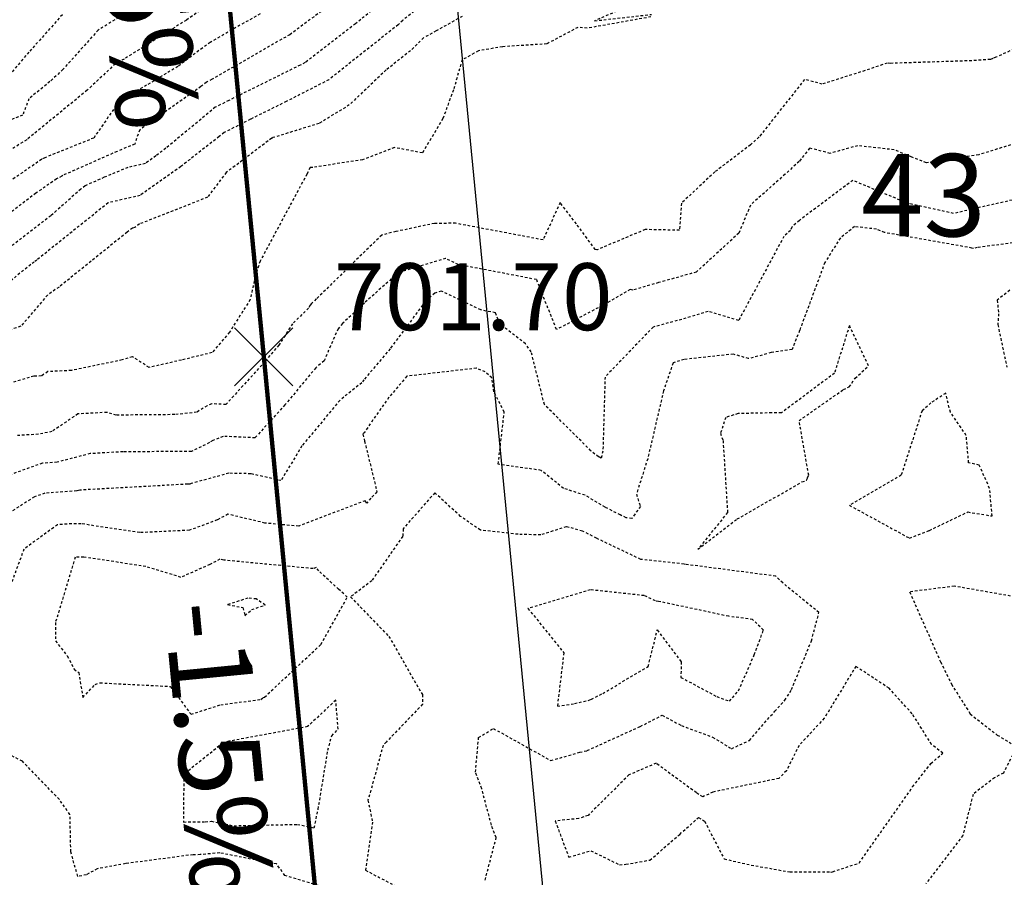
# Model space of a CAD drawing. Units: feet. Extents: x 2216854 to 2219655, y 13755270 to 13757675.
# Drawn here: x 2217884 to 2217932, y 13756394 to 13756436 of the extents above; entities that cross this region are included whole.
import ezdxf

# ---------------------------------------------------------------- set-up
doc = ezdxf.new("R2010")
doc.units = ezdxf.units.FT
doc.header["$MEASUREMENT"] = 0
doc.linetypes.add('HIDDEN2', pattern=[0.1875, 0.125, -0.0625])
doc.linetypes.add('PHANTOM2', pattern=[1.25, 0.625, -0.125, 0.125, -0.125, 0.125, -0.125])
for name, color, linetype in [('C-TOPO-ANNO', 21, 'Continuous'), ('C-U08-PROP-BNDY', 253, 'Continuous'), ('CE-TOPO-MAJR', 37, 'HIDDEN2'), ('CE-TOPO-MINR', 39, 'HIDDEN2'), ('CP-ANNO-MARK', 51, 'Continuous'), ('CP-BLDG-PAD-U4A', 2, 'Continuous'), ('CP-BNDY-PROP-U4A', 4, 'PHANTOM2'), ('CP-LOT-ANNO-U4A', 2, 'Continuous'), ('CP-LOT-LINE-U4A', 1, 'Continuous'), ('CP-TOPO-ANNO-SLOP', 51, 'Continuous'), ('CP-TOPO-ANNO-SPOT', 51, 'Continuous'), ('MT1262900$0$VG-BNDY-LINE-NPLT', 6, 'Continuous'), ('VG-BNDY-LINE', 6, 'Continuous')]:
    doc.layers.add(name, color=color, linetype=linetype)
doc.styles.add('A_PD-080', font='Simplex.shx', dxfattribs={"height": 0.08})
doc.styles.add('A_PD-DIMS', font='simplex.shx')
doc.styles.add('SIMPLEX', font='simplex.shx')
doc.dimstyles.new('pd_basic_PD-080', dxfattribs={"dimtxt": 0.08, "dimasz": 0.1, "dimexe": 0.08, "dimexo": 0.08, "dimgap": 0.05, "dimtad": 0, "dimtih": 1, "dimtoh": 1, "dimrnd": 0.01, "dimzin": 0, "dimdsep": 46, "dimtxsty": 'A_PD-DIMS', "dimcen": 0.08, "dimclrd": 256, "dimclre": 256, "dimclrt": 256, "dimaunit": 1, "dimadec": 4, "dimazin": 0, "dimtfac": 1, "dimtofl": 0, "dimtmove": 0, "dimatfit": 3, "dimfxl": 0, "dimtolj": 1, "dimtzin": 0, "dimarcsym": 0})

# ---------------------------------------------------------------- blocks, each defined once
blk = doc.blocks.new('*U590')
at = {"layer": 'CP-ANNO-MARK', "color": 51, "linetype": 'Continuous', "lineweight": -3}
for p, q in [((2217894.64, 13756418.08, 701.701), (2217897.468, 13756420.909, 701.701)), ((2217894.64, 13756420.909, 701.701), (2217897.468, 13756418.08, 701.701))]:
    blk.add_line(p, q, dxfattribs=at)
at = {"layer": 'CP-TOPO-ANNO-SPOT', "color": 51, "linetype": 'Continuous', "lineweight": -3, "insert": (2217899.468, 13756421.994, 701.701), "char_height": 3.25, "width": 15.63095, "attachment_point": 4, "style": 'SIMPLEX'}
blk.add_mtext('701.70 ', dxfattribs=at)
blk = doc.blocks.new('*U498')
at = {"layer": 'CP-TOPO-ANNO-SLOP', "color": 51, "linetype": 'Continuous', "lineweight": -3, "insert": (2217892.254, 13756437.964), "char_height": 4, "width": 17.31429, "attachment_point": 2, "rotation": 275.5392, "style": 'SIMPLEX'}
blk.add_mtext('-1.5%', dxfattribs=at)
at = {"layer": 'CP-TOPO-ANNO-SLOP', "color": 51, "linetype": 'Continuous', "lineweight": -3}
blk.add_leader([(2217892.434, 13756456.819), (2217896.054, 13756419.494)], dimstyle='pd_basic_PD-080', override={"dimscale": 1, "dimasz": 6, "dimclrd": 256, "dimlwd": 65535}, dxfattribs=at)
blk = doc.blocks.new('*U591')
at = {"layer": 'CP-TOPO-ANNO-SLOP', "color": 51, "linetype": 'Continuous', "lineweight": -3, "insert": (2217895.873, 13756400.639), "char_height": 4, "width": 17.31429, "attachment_point": 2, "rotation": 275.5392, "style": 'SIMPLEX'}
blk.add_mtext('-1.5%', dxfattribs=at)
at = {"layer": 'CP-TOPO-ANNO-SLOP', "color": 51, "linetype": 'Continuous', "lineweight": -3}
blk.add_leader([(2217899.674, 13756382.169), (2217896.054, 13756419.494)], dimstyle='pd_basic_PD-080', override={"dimscale": 1, "dimasz": 6, "dimclrd": 256, "dimlwd": 65535}, dxfattribs=at)

msp = doc.modelspace()

# ---------------------------------------------------------------- linework, layer by layer
at = {"layer": 'C-U08-PROP-BNDY', "flags": 128}
msp.add_lwpolyline([(2219227.223, 13757382.98), (2219157.541, 13757342.031, 0.414214), (2219153.986, 13757328.343), (2219110.878, 13757303.011, 0.414214), (2219097.19, 13757306.566), (2218629.414, 13757031.673, 0.413063), (2218625.839, 13757018.019), (2218582.777, 13756992.607, 0.41574), (2218569.063, 13756996.207), (2218553.302, 13756986.945, -0.030041), (2218472.004, 13756945.523), (2218490.907, 13756901.456, -0.32264), (2218441.453, 13756789.128), (2218258.324, 13756681.368, 0.128109), (2218117.692, 13756540.367, -0.240708), (2218041.027, 13756491.324), (2217890.504, 13756476.726), (2217902.087, 13756357.286), (2217786.996, 13756346.125, -0.228674)], format="xyb", dxfattribs=at)
at = {"layer": 'CE-TOPO-MAJR', "color": 37, "linetype": 'HIDDEN2', "lineweight": -3}
for points, elevation in [([(2217899.764, 13756436.956), (2217897.317, 13756435.144), (2217893.549, 13756432.979), (2217893.311, 13756432.861), (2217893.273, 13756432.843), (2217893.007, 13756432.622), (2217890.029, 13756430.528), (2217889.785, 13756429.831), (2217888.927, 13756429.474), (2217886.3, 13756428.31), (2217886.249, 13756428.27), (2217885.992, 13756428.138), (2217884.987, 13756427.447), (2217882.251, 13756425.348)], 710), ([(2217934.555, 13756435.385), (2217931.632, 13756434.048), (2217931.478, 13756433.981), (2217931.361, 13756433.943), (2217930.452, 13756433.878), (2217926.519, 13756433.753), (2217926.344, 13756433.763), (2217925.268, 13756433.4), (2217923.194, 13756432.746), (2217922.33, 13756432.967), (2217920.12, 13756430.176), (2217919.705, 13756429.796), (2217917.975, 13756428.479), (2217916.352, 13756426.96), (2217916.258, 13756425.644), (2217914.583, 13756425.678), (2217912.249, 13756424.695), (2217912.247, 13756424.695), (2217912.166, 13756424.707), (2217911.244, 13756425.952), (2217910.453, 13756426.988), (2217909.628, 13756425.175), (2217905.379, 13756425.983), (2217904.347, 13756425.977), (2217902.478, 13756425.583), (2217901.786, 13756425.409), (2217898.607, 13756422.305), (2217898.374, 13756422.086), (2217898.306, 13756422.005), (2217898.235, 13756421.859), (2217897.454, 13756421.103), (2217896.796, 13756420.066), (2217896.11, 13756419.261), (2217894.219, 13756417.179), (2217893.528, 13756417.21), (2217893.305, 13756417.12), (2217892.797, 13756416.801), (2217891.734, 13756416.689), (2217888.894, 13756416.662), (2217888.438, 13756416.796), (2217887.028, 13756416.722), (2217885.766, 13756415.864), (2217885.109, 13756415.734), (2217884.048, 13756415.671)], 715)]:
    msp.add_lwpolyline(points, dxfattribs=dict(at, elevation=elevation))
at = {"layer": 'CE-TOPO-MAJR', "color": 37, "linetype": 'HIDDEN2', "lineweight": -3, "elevation": 720}
for points in [[(2217916.338, 13756404.674), (2217916.325, 13756403.921), (2217918.066, 13756402.994), (2217918.683, 13756402.765), (2217919.127, 13756403.276), (2217919.889, 13756405.025), (2217920.334, 13756406.218), (2217919.808, 13756406.739), (2217918.646, 13756406.89), (2217915.24, 13756407.617), (2217915.084, 13756407.634), (2217914.541, 13756407.894), (2217911.929, 13756408.177), (2217908.894, 13756407.272), (2217910.635, 13756405.119), (2217910.32, 13756402.528), (2217911.159, 13756402.652), (2217911.897, 13756402.827), (2217911.972, 13756402.861), (2217912.525, 13756403.145), (2217914.73, 13756404.445), (2217915.176, 13756406.226), (2217916.338, 13756404.674)], [(2217895.693, 13756407.732), (2217895.284, 13756407.769), (2217894.303, 13756407.464), (2217895.045, 13756407.31), (2217895.143, 13756406.921), (2217895.477, 13756407.217), (2217896.123, 13756407.435), (2217895.693, 13756407.732)]]:
    msp.add_lwpolyline(points, close=True, dxfattribs=at)
at = {"layer": 'CE-TOPO-MINR', "color": 39, "linetype": 'HIDDEN2', "lineweight": -3}
for points, elevation in [([(2217890.545, 13756436.927), (2217888.011, 13756435.369), (2217886.301, 13756433.458), (2217885.67, 13756432.867), (2217884.648, 13756432.03), (2217884.343, 13756431.237), (2217882.916, 13756430.674)], 707), ([(2217914.652, 13756436.904), (2217912.129, 13756435.819), (2217914.903, 13756436.131)], 714), ([(2217893.325, 13756436.573), (2217892.301, 13756435.858), (2217889.268, 13756433.961), (2217888.847, 13756433.729), (2217887.473, 13756432.443), (2217884.557, 13756430.055), (2217884.554, 13756430.048), (2217884.54, 13756430.042), (2217881.828, 13756428.334)], 708), ([(2217903.545, 13756436.416), (2217902.806, 13756435.841), (2217902.587, 13756435.627), (2217899.219, 13756432.956), (2217897.153, 13756431.9), (2217895.409, 13756431.037), (2217894.131, 13756430.391), (2217893.893, 13756430.194), (2217892.029, 13756428.74), (2217890.047, 13756427.335), (2217888.496, 13756426.975), (2217885.032, 13756424.199), (2217884.905, 13756424.096), (2217884.735, 13756423.98), (2217883.324, 13756422.837)], 712), ([(2217901.823, 13756436.72), (2217900.515, 13756435.679), (2217898.068, 13756433.788), (2217897.83, 13756433.667), (2217894.36, 13756431.949), (2217893.702, 13756431.617), (2217891.304, 13756429.632), (2217890.82, 13756429.255), (2217890.307, 13756428.891), (2217889.452, 13756428.693), (2217888.307, 13756428.217), (2217887.376, 13756427.804), (2217887.168, 13756427.643), (2217885.713, 13756426.351), (2217883.413, 13756424.574)], 711), ([(2217895.879, 13756436.159), (2217893.451, 13756434.773), (2217891.886, 13756433.605), (2217890.366, 13756432.69), (2217889.456, 13756432.187), (2217889.277, 13756432.02), (2217888.89, 13756431.703), (2217887.795, 13756430.125), (2217885.419, 13756429.168), (2217885.271, 13756429.091), (2217881.619, 13756426.583)], 709), ([(2217914.868, 13756436.011), (2217911.772, 13756435.458), (2217911.32, 13756435.501), (2217909.813, 13756434.698), (2217907.656, 13756434.561), (2217906.492, 13756434.361), (2217906.28, 13756434.243), (2217905.698, 13756433.923), (2217905.272, 13756432.459), (2217904.755, 13756431.069), (2217903.767, 13756429.402), (2217902.404, 13756429.659), (2217900.862, 13756429.07), (2217898.441, 13756428.697), (2217898.309, 13756428.69), (2217898.152, 13756428.372), (2217895.88, 13756424.141), (2217895.642, 13756423.404), (2217895.398, 13756422.278), (2217894.391, 13756420.692), (2217893.546, 13756419.7), (2217892.058, 13756419.339), (2217890.486, 13756418.982), (2217889.676, 13756419.492), (2217889.177, 13756419.342), (2217886.713, 13756418.834), (2217885.565, 13756418.775), (2217885.258, 13756418.566), (2217884.879, 13756418.558), (2217881.831, 13756417.65)], 714), ([(2217905.701, 13756436.036), (2217904.432, 13756435.326), (2217903.824, 13756434.992), (2217903.186, 13756434.367), (2217902.005, 13756433.43), (2217900.213, 13756431.733), (2217898.741, 13756430.83), (2217896.496, 13756430.144), (2217896.475, 13756430.133), (2217896.458, 13756430.125), (2217896.443, 13756430.117), (2217894.842, 13756428.899), (2217894.233, 13756428.458), (2217893.324, 13756427.246), (2217890.027, 13756425.949), (2217889.788, 13756425.779), (2217889.673, 13756425.753), (2217889.416, 13756425.547), (2217886.114, 13756422.887), (2217885.547, 13756422.498), (2217884.252, 13756420.977), (2217882.393, 13756420.416)], 713), ([(2217886.271, 13756436.114), (2217884.644, 13756434.297), (2217883.516, 13756432.972)], 706), ([(2217932.559, 13756429.855), (2217930.795, 13756429.316), (2217928.25, 13756428.919), (2217927.518, 13756429.205), (2217926.687, 13756429.552), (2217924.911, 13756429.753), (2217923.576, 13756429.38), (2217922.578, 13756429.635), (2217922.068, 13756428.991), (2217921.387, 13756428.366), (2217919.706, 13756426.869), (2217919.139, 13756425.506), (2217917.073, 13756423.613), (2217915.242, 13756423.099), (2217913.986, 13756422.733), (2217913.859, 13756422.76), (2217912.703, 13756422.087), (2217910.283, 13756420.819), (2217909.31, 13756423.248), (2217905.504, 13756423.978), (2217904.892, 13756424.271), (2217902.587, 13756423.578), (2217900.945, 13756422.109), (2217899.882, 13756421.11), (2217899.673, 13756420.86), (2217899.294, 13756420.031), (2217898.995, 13756419.293), (2217898.582, 13756418.963), (2217897.088, 13756417.164), (2217895.632, 13756415.561), (2217894.078, 13756415.631), (2217893.576, 13756415.428), (2217893.415, 13756415.327), (2217892.539, 13756414.896), (2217889.227, 13756414.882), (2217887.624, 13756414.793), (2217886.012, 13756414.377), (2217885.299, 13756414.327), (2217883.353, 13756413.632)], 716), ([(2217933.508, 13756427.361), (2217929.573, 13756426.46), (2217927.424, 13756426.934), (2217927.382, 13756426.941), (2217924.673, 13756428.065), (2217922.079, 13756426.122), (2217921.712, 13756425.795), (2217921.647, 13756425.638), (2217921.328, 13756425.346), (2217919.132, 13756421.265), (2217917.646, 13756421.703), (2217916.363, 13756421.316), (2217914.977, 13756420.94), (2217912.637, 13756418.515), (2217912.534, 13756414.917), (2217912.48, 13756414.687), (2217912.443, 13756414.571), (2217912.363, 13756414.619), (2217912.323, 13756414.632), (2217911.95, 13756414.933), (2217909.692, 13756417.174), (2217909.053, 13756419.735), (2217908.773, 13756420.131), (2217907.528, 13756421.091), (2217907.31, 13756421.635), (2217906.598, 13756421.772), (2217904.683, 13756422.688), (2217904.365, 13756422.592), (2217903.911, 13756422.185), (2217902.192, 13756419.887), (2217900.919, 13756418.378), (2217900.819, 13756418.235), (2217899.75, 13756417.381), (2217897.912, 13756415.168), (2217896.889, 13756413.481), (2217895.432, 13756413.816), (2217894.354, 13756413.837), (2217892.53, 13756413.34), (2217892.494, 13756413.327), (2217892.46, 13756413.31), (2217892.364, 13756413.31), (2217887.117, 13756413.02), (2217886.971, 13756412.982), (2217885.421, 13756412.872), (2217884.911, 13756412.69), (2217882.695, 13756411.276)], 717), ([(2217934.452, 13756425.293), (2217930.725, 13756424.804), (2217930.545, 13756424.763), (2217930.463, 13756424.781), (2217926.221, 13756425.534), (2217925.827, 13756425.697), (2217924.765, 13756425.819), (2217924.07, 13756425.276), (2217923.319, 13756424.075), (2217922.091, 13756420.781), (2217921.725, 13756419.849), (2217920.711, 13756419.699), (2217919.613, 13756419.407), (2217918.872, 13756419.626), (2217916.478, 13756419.367), (2217915.942, 13756419.2), (2217915.479, 13756417.843), (2217914.712, 13756414.546), (2217914.161, 13756412.823), (2217914.354, 13756412.229), (2217913.943, 13756411.648), (2217913.658, 13756411.679), (2217913.379, 13756411.813), (2217912.637, 13756412.192), (2217911.666, 13756412.775), (2217910.623, 13756413.1), (2217909.532, 13756413.981), (2217907.448, 13756414.28), (2217907.741, 13756416.815), (2217907.237, 13756417.797), (2217907.138, 13756418.472), (2217906.818, 13756418.763), (2217906.395, 13756418.944), (2217903, 13756418.551), (2217902.14, 13756417.532), (2217900.928, 13756415.807), (2217900.917, 13756415.799), (2217900.899, 13756415.777), (2217900.871, 13756415.731), (2217900.957, 13756415.402), (2217901.558, 13756412.932), (2217901.258, 13756412.623), (2217901.061, 13756412.393), (2217900.983, 13756412.506), (2217897.755, 13756411.266), (2217896.112, 13756411.422), (2217894.317, 13756411.847), (2217893.791, 13756411.572), (2217892.446, 13756411.071), (2217890.032, 13756410.954), (2217887.181, 13756411.386), (2217886.724, 13756411.385), (2217886.032, 13756411.337), (2217884.405, 13756410.154), (2217883.79, 13756408.49)], 718), ([(2217932.304, 13756422.731), (2217931.693, 13756422.245), (2217931.761, 13756421.59), (2217931.722, 13756421.058), (2217932.159, 13756418.989)], 719), ([(2217906.807, 13756394.073), (2217907.352, 13756396.137), (2217907.115, 13756396.75), (2217906.649, 13756398.517), (2217906.343, 13756399.316), (2217906.492, 13756400.996), (2217907.212, 13756401.444), (2217910.001, 13756399.882), (2217911.406, 13756400.283), (2217911.773, 13756400.369), (2217914.348, 13756401.539), (2217915.411, 13756402.083), (2217916.352, 13756401.582), (2217917.865, 13756401.02), (2217918.785, 13756400.46), (2217919.649, 13756400.862), (2217920.88, 13756402.275), (2217921.38, 13756402.812), (2217921.693, 13756403.327), (2217922.666, 13756405.699), (2217923.029, 13756407.071), (2217921.272, 13756408.509), (2217920.936, 13756408.842), (2217916.544, 13756409.412), (2217916.477, 13756409.426), (2217914.371, 13756409.656), (2217912.23, 13756410.681), (2217911.541, 13756411.033), (2217910.757, 13756411.242), (2217909.516, 13756410.843), (2217908.411, 13756410.874), (2217906.58, 13756411.077), (2217905.619, 13756411.745), (2217904.363, 13756412.891), (2217902.83, 13756411.142), (2217902.809, 13756410.777), (2217901.303, 13756408.621), (2217900.279, 13756407.836), (2217902.133, 13756405.914), (2217903.763, 13756403.091), (2217903.775, 13756402.62), (2217902.004, 13756400.782), (2217901.851, 13756400.625), (2217901.499, 13756399.309), (2217901.121, 13756397.956), (2217901.336, 13756396.897), (2217900.996, 13756394.558), (2217903.129, 13756393.436)], 719), ([(2217932.782, 13756407.795), (2217929.606, 13756408.354), (2217927.436, 13756408.074), (2217928.938, 13756404.679), (2217929.469, 13756403.594), (2217930.381, 13756402.148), (2217931.69, 13756401.124), (2217932.645, 13756400.551), (2217931.99, 13756399.275), (2217931.567, 13756399.051), (2217930.518, 13756398.241), (2217930.024, 13756396.244), (2217928.229, 13756393.897)], 719), ([(2217899.133, 13756393.687), (2217897.088, 13756394.301), (2217896.674, 13756394.862), (2217896.303, 13756394.926), (2217893.915, 13756395.397), (2217892.973, 13756395.312), (2217892.623, 13756395.308), (2217889.341, 13756394.878), (2217887.966, 13756394.626), (2217887.437, 13756394.331), (2217887.023, 13756394.253), (2217886.775, 13756395.113), (2217886.682, 13756395.454), (2217886.642, 13756397.264), (2217886.125, 13756397.997), (2217884.329, 13756399.849), (2217883.77, 13756400.136)], 719)]:
    msp.add_lwpolyline(points, dxfattribs=dict(at, elevation=elevation))
for points, elevation in [([(2217918.371, 13756415.429), (2217918.588, 13756411.926), (2217917.15, 13756410.148), (2217919.055, 13756411.619), (2217922.205, 13756413.415), (2217922.423, 13756413.503), (2217922.474, 13756413.601), (2217922.482, 13756413.629), (2217922.531, 13756413.744), (2217922.066, 13756416.402), (2217924.22, 13756417.904), (2217924.502, 13756418.037), (2217924.788, 13756418.454), (2217925.439, 13756419.064), (2217924.51, 13756421.011), (2217923.783, 13756418.702), (2217921.209, 13756416.774), (2217920.744, 13756416.773), (2217919.102, 13756416.739), (2217918.506, 13756416.553), (2217918.246, 13756415.791), (2217918.371, 13756415.429)], 719), ([(2217931.322, 13756413.102), (2217930.821, 13756414.236), (2217930.303, 13756414.343), (2217930.188, 13756415.677), (2217929.415, 13756416.806), (2217929.187, 13756417.733), (2217928.472, 13756417.255), (2217928.039, 13756416.873), (2217927.028, 13756413.748), (2217924.51, 13756412.284), (2217927.433, 13756410.685), (2217928.395, 13756411.066), (2217930.259, 13756411.959), (2217931.446, 13756411.763), (2217931.322, 13756413.102)], 718), ([(2217894.117, 13756409.619), (2217893.925, 13756409.664), (2217893.435, 13756409.408), (2217892.03, 13756408.782), (2217890.327, 13756409.31), (2217887.308, 13756409.767), (2217886.899, 13756409.766), (2217885.933, 13756406.588), (2217885.935, 13756405.7), (2217886.513, 13756404.963), (2217886.85, 13756404.323), (2217887.065, 13756404.161), (2217887.268, 13756402.945), (2217887.867, 13756403.584), (2217888.103, 13756403.658), (2217891.515, 13756403.486), (2217892.522, 13756402.131), (2217893.965, 13756402.597), (2217895.922, 13756402.851), (2217896.022, 13756402.939), (2217896.094, 13756402.964), (2217898.833, 13756405.521), (2217900.117, 13756407.824), (2217899.696, 13756408.202), (2217898.725, 13756409.094), (2217898.607, 13756409.264), (2217898.454, 13756409.205), (2217894.117, 13756409.619)], 719), ([(2217911.357, 13756397.064), (2217910.212, 13756396.949), (2217910.88, 13756395.189), (2217911.947, 13756395.5), (2217913.346, 13756394.819), (2217913.655, 13756394.843), (2217914.821, 13756395.047), (2217916.264, 13756396.296), (2217917.184, 13756397.123), (2217917.472, 13756396.94), (2217918.426, 13756395.102), (2217919.737, 13756394.805), (2217921.621, 13756394.472), (2217923.586, 13756394.476), (2217923.631, 13756394.468), (2217923.695, 13756394.48), (2217924.977, 13756394.905), (2217927.583, 13756398.602), (2217928.468, 13756399.732), (2217929.048, 13756400.239), (2217928.502, 13756400.666), (2217927.561, 13756402.159), (2217926.435, 13756403.393), (2217924.822, 13756404.459), (2217923.29, 13756401.937), (2217922.064, 13756400.619), (2217921.451, 13756399.389), (2217921.084, 13756399.014), (2217917.88, 13756398.352), (2217917.39, 13756398.124), (2217917.077, 13756398.314), (2217915.117, 13756399.749), (2217913.801, 13756399.19), (2217911.813, 13756397.215), (2217911.357, 13756397.064)], 718), ([(2217898.7, 13756397.52), (2217899.173, 13756400.383), (2217899.361, 13756401.086), (2217899.673, 13756401.405), (2217899.554, 13756402.82), (2217898.185, 13756401.531), (2217894.434, 13756400.832), (2217894.352, 13756400.822), (2217894.072, 13756400.731), (2217892.169, 13756399.21), (2217892.16, 13756396.897), (2217893.216, 13756396.906), (2217893.513, 13756396.933), (2217894.613, 13756396.716), (2217897.693, 13756396.783), (2217898.508, 13756396.611), (2217898.7, 13756397.52)], 718)]:
    msp.add_lwpolyline(points, close=True, dxfattribs=dict(at, elevation=elevation))
at = {"layer": 'CP-BLDG-PAD-U4A'}
msp.add_lwpolyline([(2217950.436, 13756387.092), (2217943.196, 13756461.742), (2217903.383, 13756457.881), (2217910.622, 13756383.231)], close=True, dxfattribs=at)
at = {"layer": 'CP-BNDY-PROP-U4A'}
msp.add_lwpolyline([(2217762.735, 13756172.759), (2218969.363, 13756289.778), (2219018.804, 13756297.232), (2219018.199, 13756301.249, -0.373837), (2219025.233, 13756312.324, 0.060374), (2219052.817, 13756324.314), (2219144.912, 13756378.354), (2218727.674, 13757089.417), (2218629.414, 13757031.673, 0.413063), (2218625.839, 13757018.019), (2218582.777, 13756992.607, 0.41574), (2218569.063, 13756996.207), (2218553.302, 13756986.945, -0.030041), (2218472.004, 13756945.523), (2218490.907, 13756901.456, -0.32264), (2218441.453, 13756789.128), (2218258.324, 13756681.368, 0.128109), (2218117.692, 13756540.367, -0.240708), (2218041.027, 13756491.324), (2217890.504, 13756476.726), (2217902.087, 13756357.286), (2217786.996, 13756346.125, -0.228674)], format="xyb", dxfattribs=at)
at = {"layer": 'CP-LOT-LINE-U4A', "flags": 128}
msp.add_lwpolyline([(2217902.087, 13756357.286), (2217890.504, 13756476.726)], dxfattribs=at)
at = {"layer": 'MT1262900$0$VG-BNDY-LINE-NPLT'}
msp.add_lwpolyline([(2216897.245, 13756324.551), (2217093.638, 13755988.193), (2217350.678, 13756141.663), (2217582.059, 13756274.619), (2217683.455, 13756336.956, -0.501373), (2217778.839, 13756349.129, 0.228674), (2217786.996, 13756346.125), (2217902.087, 13756357.286), (2217890.504, 13756476.726), (2218041.027, 13756491.324, 0.240708), (2218117.692, 13756540.367, -0.128109), (2218258.324, 13756681.368), (2218441.453, 13756789.128, 0.32264), (2218490.907, 13756901.456), (2218472.004, 13756945.523, 0.030041), (2218553.302, 13756986.945), (2218569.063, 13756996.207, -0.41574), (2218582.777, 13756992.607), (2218625.839, 13757018.019, -0.413063), (2218629.414, 13757031.673), (2218727.674, 13757089.417), (2219056.347, 13756529.288), (2219299.318, 13756671.86)], format="xyb", dxfattribs=at)
at = {"layer": 'VG-BNDY-LINE'}
msp.add_line((2217902.087, 13756357.286), (2217890.504, 13756476.726), dxfattribs=at)

# ---------------------------------------------------------------- block references
at = {"layer": 'C-TOPO-ANNO', "color": 21, "linetype": 'Continuous', "lineweight": -3}
for name in ['*U498', '*U590', '*U591']:
    msp.add_blockref(name, (0, 0), dxfattribs=at)

# ---------------------------------------------------------------- texts
at = {"layer": 'CP-LOT-ANNO-U4A', "insert": (2217928.113, 13756426.828), "char_height": 4, "width": 7.95303, "attachment_point": 5, "style": 'A_PD-080'}
msp.add_mtext('43', dxfattribs=at)

doc.saveas('drawing.dxf')
